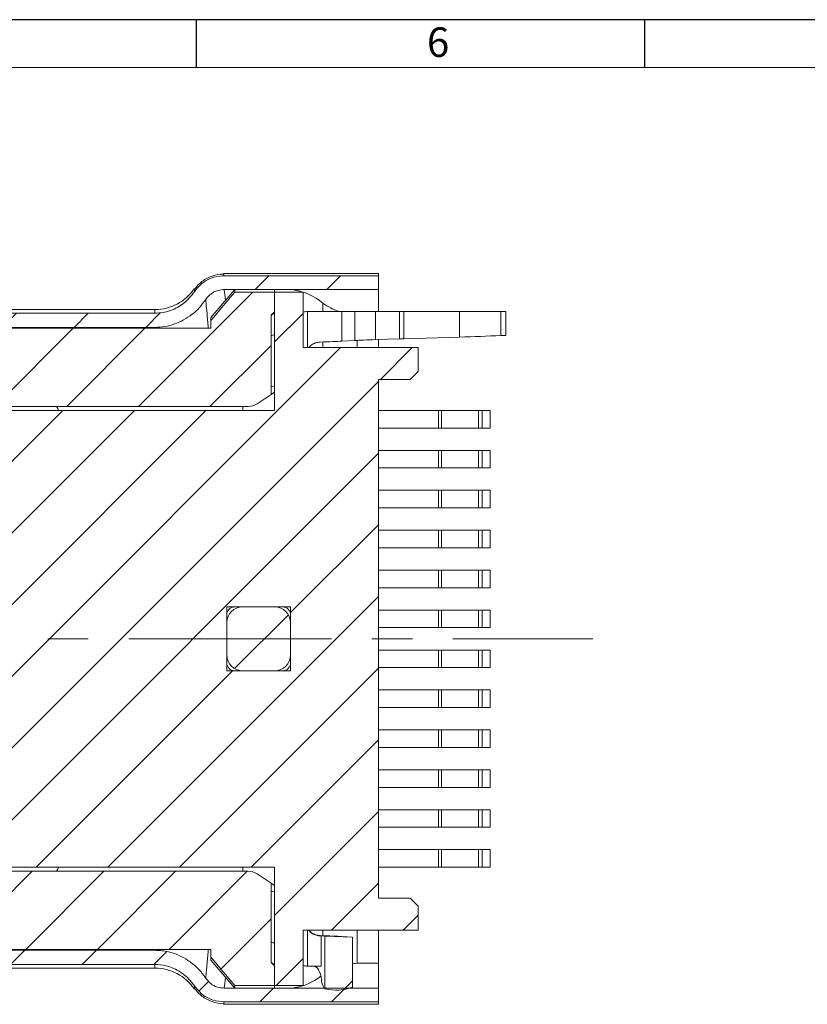
# Model space of a CAD drawing. Units: millimetres. Extents: x 5 to 615, y 5 to 205.
# Drawn here: x 137 to 187, y 143 to 205 of the extents above; entities that cross this region are included whole.
import ezdxf

# ---------------------------------------------------------------- set-up
doc = ezdxf.new("R2010")
doc.units = ezdxf.units.MM
doc.linetypes.add('CENTERX2', pattern=[20.32, 12.7, -2.54, 2.54, -2.54])
for name, color, linetype in [('0-1', 7, 'Continuous'), ('DIM', 1, 'Continuous'), ('SLD-0', 4, 'Continuous')]:
    doc.layers.add(name, color=color, linetype=linetype)
doc.layers.add('0-2', color=7, linetype='Continuous', lineweight=15)
doc.styles.add('SLDTEXTSTYLE0', font='TXT', dxfattribs={"width": 0.7})

msp = doc.modelspace()

# ---------------------------------------------------------------- hatches: boundary and pattern name
at = {"linetype": 'Continuous', "lineweight": 0}
h = msp.add_hatch(dxfattribs=at)
h.set_pattern_fill('ANSI31', style=0)
edge = h.paths.add_edge_path(flags=0)
edge.add_spline(control_points=[(148.372, 187.966), (148.195, 187.701), (147.974, 187.46), (147.724, 187.262), (147.467, 187.059), (147.174, 186.896), (146.865, 186.787), (146.557, 186.677), (146.225, 186.62), (145.897, 186.62)], knot_values=[0.000176, 0.000176, 0.000176, 0.000176, 0.000368, 0.000368, 0.000368, 0.000565, 0.000565, 0.000565, 0.000763, 0.000763, 0.000763, 0.000763], weights=[1, 1, 1, 1, 1, 1, 1, 1, 1, 1], degree=3, periodic=0)
edge.add_line((145.897, 186.62), (106.897, 186.62))
edge.add_spline(control_points=[(106.897, 186.62), (106.735, 186.62), (106.57, 186.592), (106.416, 186.537), (106.263, 186.483), (106.117, 186.402), (105.989, 186.301), (105.86, 186.198), (105.747, 186.073), (105.657, 185.934), (105.564, 185.791), (105.495, 185.63), (105.452, 185.464), (105.415, 185.326), (105.397, 185.181), (105.397, 185.038)], knot_values=[0, 0, 0, 0, 0.000098, 0.000098, 0.000098, 0.000195, 0.000195, 0.000195, 0.000294, 0.000294, 0.000294, 0.000397, 0.000397, 0.000397, 0.000482, 0.000482, 0.000482, 0.000482], weights=[1, 1, 1, 1, 1, 1, 1, 1, 1, 1, 1, 1, 1, 1, 1, 1], degree=3, periodic=0)
edge.add_line((105.397, 185.038), (105.397, 183.601))
edge.add_line((105.397, 183.601), (106.247, 183.601))
edge.add_line((106.247, 183.601), (106.247, 185.038))
edge.add_spline(control_points=[(106.247, 185.038), (106.247, 185.102), (106.256, 185.168), (106.273, 185.23), (106.292, 185.302), (106.323, 185.372), (106.364, 185.435), (106.403, 185.494), (106.452, 185.549), (106.508, 185.593), (106.563, 185.636), (106.625, 185.671), (106.691, 185.694), (106.757, 185.717), (106.828, 185.73), (106.897, 185.73)], knot_values=[0, 0, 0, 0, 0.000039, 0.000039, 0.000039, 0.000084, 0.000084, 0.000084, 0.000127, 0.000127, 0.000127, 0.000169, 0.000169, 0.000169, 0.000211, 0.000211, 0.000211, 0.000211], weights=[1, 1, 1, 1, 1, 1, 1, 1, 1, 1, 1, 1, 1, 1, 1, 1], degree=3, periodic=0)
edge.add_line((106.897, 185.73), (145.897, 185.73))
edge.add_spline(control_points=[(145.897, 185.73), (146.315, 185.73), (146.737, 185.804), (147.131, 185.943), (147.523, 186.083), (147.897, 186.291), (148.224, 186.55), (148.553, 186.809), (148.844, 187.126), (149.075, 187.476)], knot_values=[0, 0, 0, 0, 0.00025, 0.00025, 0.00025, 0.0005, 0.0005, 0.0005, 0.000752, 0.000752, 0.000752, 0.000752], weights=[1, 1, 1, 1, 1, 1, 1, 1, 1, 1], degree=3, periodic=0)
edge.add_spline(control_points=[(149.075, 187.476), (149.145, 187.581), (149.23, 187.678), (149.327, 187.761), (149.443, 187.861), (149.578, 187.943), (149.721, 188), (149.865, 188.057), (150.02, 188.09), (150.175, 188.096), (150.193, 188.097), (150.211, 188.097), (150.229, 188.097)], knot_values=[0.000002, 0.000002, 0.000002, 0.000002, 0.000078, 0.000078, 0.000078, 0.000171, 0.000171, 0.000171, 0.000264, 0.000264, 0.000264, 0.000275, 0.000275, 0.000275, 0.000275], weights=[1, 1, 1, 1, 1, 1, 1, 1, 1, 1, 1, 1, 1], degree=3, periodic=0)
edge.add_line((150.229, 188.097), (159.897, 188.097))
edge.add_line((159.897, 188.097), (159.897, 188.961))
edge.add_line((159.897, 188.961), (150.227, 188.961))
edge.add_spline(control_points=[(150.227, 188.961), (150.197, 188.961), (150.168, 188.96), (150.139, 188.959), (149.891, 188.949), (149.64, 188.897), (149.409, 188.805), (149.178, 188.714), (148.96, 188.582), (148.772, 188.419), (148.62, 188.288), (148.484, 188.134), (148.372, 187.966)], knot_values=[0.000132, 0.000132, 0.000132, 0.000132, 0.000149, 0.000149, 0.000149, 0.000298, 0.000298, 0.000298, 0.000447, 0.000447, 0.000447, 0.000568, 0.000568, 0.000568, 0.000568], weights=[1, 1, 1, 1, 1, 1, 1, 1, 1, 1, 1, 1, 1], degree=3, periodic=0)
h = msp.add_hatch(dxfattribs=at)
h.set_pattern_fill('ANSI31', style=0)
edge = h.paths.add_edge_path(flags=0)
edge.add_line((149.397, 186.155), (149.397, 185.673))
edge.add_line((149.397, 185.673), (127.143, 185.673))
edge.add_spline(control_points=[(127.143, 185.673), (127.078, 185.603), (127.013, 185.534), (126.947, 185.465)], knot_values=[0.000881, 0.000881, 0.000881, 0.000881, 0.000938, 0.000938, 0.000938, 0.000938], weights=[1, 1, 1, 1], degree=3, periodic=0)
edge.add_line((126.947, 185.465), (114.397, 185.465))
edge.add_line((114.397, 185.465), (114.397, 185.001))
edge.add_line((114.397, 185.001), (107.647, 185.001))
edge.add_line((107.647, 185.001), (107.647, 185.675))
edge.add_spline(control_points=[(107.647, 185.675), (107.527, 185.655), (107.408, 185.635), (107.288, 185.615), (107.202, 185.6), (107.116, 185.586), (107.03, 185.571)], knot_values=[0.001799, 0.001799, 0.001799, 0.001799, 0.001872, 0.001872, 0.001872, 0.001925, 0.001925, 0.001925, 0.001925], weights=[1, 1, 1, 1, 1, 1, 1], degree=3, periodic=0)
edge.add_spline(control_points=[(107.03, 185.571), (106.95, 185.558), (106.871, 185.53), (106.799, 185.49), (106.728, 185.451), (106.663, 185.398), (106.608, 185.338), (106.552, 185.276), (106.505, 185.203), (106.471, 185.127), (106.434, 185.045), (106.411, 184.957), (106.402, 184.868), (106.399, 184.838), (106.397, 184.808), (106.397, 184.778)], knot_values=[0, 0, 0, 0, 0.000049, 0.000049, 0.000049, 0.000098, 0.000098, 0.000098, 0.000148, 0.000148, 0.000148, 0.000202, 0.000202, 0.000202, 0.000219, 0.000219, 0.000219, 0.000219], weights=[1, 1, 1, 1, 1, 1, 1, 1, 1, 1, 1, 1, 1, 1, 1, 1], degree=3, periodic=0)
edge.add_line((106.397, 184.778), (106.397, 183.801))
edge.add_line((106.397, 183.801), (106.897, 183.301))
edge.add_line((106.897, 183.301), (128.647, 183.301))
edge.add_line((128.647, 183.301), (128.647, 180.776))
edge.add_line((128.647, 180.776), (151.745, 180.776))
edge.add_arc((151.745, 181.776), 1, 270, 303.69007)
edge.add_line((152.299, 180.944), (153.173, 181.526))
edge.add_line((153.173, 181.526), (153.173, 186.49))
edge.add_spline(control_points=[(153.173, 186.49), (153.248, 186.569), (153.324, 186.647), (153.4, 186.726)], knot_values=[0.000485, 0.000485, 0.000485, 0.000485, 0.00055, 0.00055, 0.00055, 0.00055], weights=[1, 1, 1, 1], degree=3, periodic=0)
edge.add_line((153.4, 186.726), (153.397, 187.945))
edge.add_line((153.397, 187.945), (150.897, 187.945))
edge.add_spline(control_points=[(150.897, 187.945), (150.703, 187.714), (150.508, 187.482), (150.313, 187.25), (150.007, 186.886), (149.702, 186.521), (149.397, 186.155)], knot_values=[0.001664, 0.001664, 0.001664, 0.001664, 0.001846, 0.001846, 0.001846, 0.002131, 0.002131, 0.002131, 0.002131], weights=[1, 1, 1, 1, 1, 1, 1], degree=3, periodic=0)
h = msp.add_hatch(dxfattribs=at)
h.set_pattern_fill('ANSI31', style=0)
h.paths.add_polyline_path([(161.897, 149.976), (159.897, 149.976), (159.897, 182.476), (161.897, 182.476), (162.397, 182.976), (162.397, 184.476), (155.177, 184.476), (155.177, 187.945), (153.397, 187.945), (153.397, 180.526), (136.397, 180.526), (136.397, 151.926), (153.397, 151.926), (153.397, 144.507), (155.177, 144.507), (155.177, 147.976), (162.397, 147.976), (162.397, 149.476)], flags=0)
h.paths.add_polyline_path([(154.397, 164.226), (150.397, 164.226), (150.397, 168.226), (154.397, 168.226)], flags=0)
h = msp.add_hatch(dxfattribs=at)
h.set_pattern_fill('ANSI31', style=0)
edge = h.paths.add_edge_path(flags=0)
edge.add_arc((153.397, 165.226), 1, 270, 360)
edge.add_line((154.397, 165.226), (154.397, 167.226))
edge.add_arc((153.397, 167.226), 1, 0, 90)
edge.add_line((153.397, 168.226), (151.397, 168.226))
edge.add_arc((151.397, 167.226), 1, 90, 180)
edge.add_line((150.397, 167.226), (150.397, 165.226))
edge.add_arc((151.397, 165.226), 1, 180, 270)
edge.add_line((151.397, 164.226), (153.397, 164.226))
h = msp.add_hatch(dxfattribs=at)
h.set_pattern_fill('ANSI31', style=0)
edge = h.paths.add_edge_path(flags=0)
edge.add_line((127.143, 146.78), (149.397, 146.78))
edge.add_line((149.397, 146.78), (149.397, 146.297))
edge.add_spline(control_points=[(149.397, 146.297), (149.47, 146.21), (149.543, 146.123), (149.615, 146.036), (150.042, 145.525), (150.469, 145.016), (150.897, 144.507)], knot_values=[0.001014, 0.001014, 0.001014, 0.001014, 0.001082, 0.001082, 0.001082, 0.001481, 0.001481, 0.001481, 0.001481], weights=[1, 1, 1, 1, 1, 1, 1], degree=3, periodic=0)
edge.add_line((150.897, 144.507), (153.397, 144.507))
edge.add_line((153.397, 144.507), (153.397, 145.729))
edge.add_spline(control_points=[(153.397, 145.729), (153.322, 145.807), (153.248, 145.885), (153.173, 145.963)], knot_values=[0.000436, 0.000436, 0.000436, 0.000436, 0.000501, 0.000501, 0.000501, 0.000501], weights=[1, 1, 1, 1], degree=3, periodic=0)
edge.add_line((153.173, 145.963), (153.173, 150.926))
edge.add_line((153.173, 150.926), (152.299, 151.508))
edge.add_arc((151.745, 150.676), 1, 56.30993, 90)
edge.add_line((151.745, 151.676), (128.647, 151.676))
edge.add_line((128.647, 151.676), (128.647, 149.151))
edge.add_line((128.647, 149.151), (106.897, 149.151))
edge.add_line((106.897, 149.151), (106.397, 148.651))
edge.add_line((106.397, 148.651), (106.397, 147.674))
edge.add_spline(control_points=[(106.397, 147.674), (106.397, 147.579), (106.413, 147.482), (106.445, 147.392), (106.476, 147.302), (106.524, 147.215), (106.585, 147.142), (106.642, 147.072), (106.714, 147.011), (106.793, 146.966), (106.866, 146.924), (106.947, 146.895), (107.03, 146.881)], knot_values=[0, 0, 0, 0, 0.000057, 0.000057, 0.000057, 0.000115, 0.000115, 0.000115, 0.000169, 0.000169, 0.000169, 0.00022, 0.00022, 0.00022, 0.00022], weights=[1, 1, 1, 1, 1, 1, 1, 1, 1, 1, 1, 1, 1], degree=3, periodic=0)
edge.add_spline(control_points=[(107.03, 146.881), (107.116, 146.867), (107.202, 146.852), (107.288, 146.838), (107.408, 146.818), (107.527, 146.798), (107.647, 146.778)], knot_values=[0.00182, 0.00182, 0.00182, 0.00182, 0.001872, 0.001872, 0.001872, 0.001945, 0.001945, 0.001945, 0.001945], weights=[1, 1, 1, 1, 1, 1, 1], degree=3, periodic=0)
edge.add_line((107.647, 146.778), (107.647, 147.451))
edge.add_line((107.647, 147.451), (114.397, 147.451))
edge.add_line((114.397, 147.451), (114.397, 146.988))
edge.add_line((114.397, 146.988), (126.947, 146.988))
edge.add_spline(control_points=[(126.947, 146.988), (127.013, 146.918), (127.078, 146.849), (127.143, 146.78)], knot_values=[0.001996, 0.001996, 0.001996, 0.001996, 0.002053, 0.002053, 0.002053, 0.002053], weights=[1, 1, 1, 1], degree=3, periodic=0)
h = msp.add_hatch(dxfattribs=at)
h.set_pattern_fill('ANSI31', style=0)
edge = h.paths.add_edge_path(flags=0)
edge.add_spline(control_points=[(145.897, 145.833), (146.124, 145.833), (146.353, 145.805), (146.574, 145.752), (146.907, 145.672), (147.231, 145.53), (147.517, 145.34), (147.807, 145.148), (148.067, 144.901), (148.276, 144.623), (148.309, 144.578), (148.341, 144.533), (148.372, 144.486)], knot_values=[0, 0, 0, 0, 0.000136, 0.000136, 0.000136, 0.000344, 0.000344, 0.000344, 0.000554, 0.000554, 0.000554, 0.000588, 0.000588, 0.000588, 0.000588], weights=[1, 1, 1, 1, 1, 1, 1, 1, 1, 1, 1, 1, 1], degree=3, periodic=0)
edge.add_spline(control_points=[(148.372, 144.486), (148.511, 144.278), (148.688, 144.09), (148.888, 143.94), (149.089, 143.789), (149.318, 143.67), (149.557, 143.595), (149.772, 143.527), (150, 143.492), (150.226, 143.492)], knot_values=[0, 0, 0, 0, 0.00015, 0.00015, 0.00015, 0.000301, 0.000301, 0.000301, 0.000436, 0.000436, 0.000436, 0.000436], weights=[1, 1, 1, 1, 1, 1, 1, 1, 1, 1], degree=3, periodic=0)
edge.add_line((150.226, 143.492), (159.897, 143.492))
edge.add_line((159.897, 143.492), (159.897, 144.356))
edge.add_line((159.897, 144.356), (150.229, 144.356))
edge.add_spline(control_points=[(150.229, 144.356), (150.088, 144.356), (149.945, 144.378), (149.811, 144.42), (149.662, 144.468), (149.52, 144.542), (149.395, 144.636), (149.271, 144.73), (149.161, 144.848), (149.075, 144.978)], knot_values=[0.000082, 0.000082, 0.000082, 0.000082, 0.000167, 0.000167, 0.000167, 0.000261, 0.000261, 0.000261, 0.000355, 0.000355, 0.000355, 0.000355], weights=[1, 1, 1, 1, 1, 1, 1, 1, 1, 1], degree=3, periodic=0)
edge.add_spline(control_points=[(149.075, 144.978), (149.034, 145.04), (148.99, 145.102), (148.944, 145.163), (148.674, 145.524), (148.338, 145.843), (147.963, 146.092), (147.593, 146.338), (147.173, 146.522), (146.741, 146.624), (146.465, 146.689), (146.18, 146.723), (145.897, 146.723)], knot_values=[0.000225, 0.000225, 0.000225, 0.000225, 0.00027, 0.00027, 0.00027, 0.00054, 0.00054, 0.00054, 0.000807, 0.000807, 0.000807, 0.000976, 0.000976, 0.000976, 0.000976], weights=[1, 1, 1, 1, 1, 1, 1, 1, 1, 1, 1, 1, 1], degree=3, periodic=0)
edge.add_line((145.897, 146.723), (106.897, 146.723))
edge.add_spline(control_points=[(106.897, 146.723), (106.863, 146.723), (106.828, 146.726), (106.794, 146.732), (106.721, 146.744), (106.65, 146.77), (106.587, 146.806), (106.519, 146.846), (106.457, 146.898), (106.408, 146.958), (106.356, 147.022), (106.315, 147.096), (106.288, 147.173), (106.261, 147.25), (106.247, 147.333), (106.247, 147.415)], knot_values=[0, 0, 0, 0, 0.000021, 0.000021, 0.000021, 0.000065, 0.000065, 0.000065, 0.000113, 0.000113, 0.000113, 0.000163, 0.000163, 0.000163, 0.000212, 0.000212, 0.000212, 0.000212], weights=[1, 1, 1, 1, 1, 1, 1, 1, 1, 1, 1, 1, 1, 1, 1, 1], degree=3, periodic=0)
edge.add_line((106.247, 147.415), (106.247, 148.851))
edge.add_line((106.247, 148.851), (105.397, 148.851))
edge.add_line((105.397, 148.851), (105.397, 147.415))
edge.add_spline(control_points=[(105.397, 147.415), (105.397, 147.229), (105.428, 147.04), (105.489, 146.864), (105.55, 146.688), (105.643, 146.52), (105.762, 146.376), (105.875, 146.239), (106.014, 146.12), (106.167, 146.03), (106.313, 145.946), (106.476, 145.885), (106.642, 145.856), (106.726, 145.84), (106.812, 145.833), (106.897, 145.833)], knot_values=[0, 0, 0, 0, 0.000112, 0.000112, 0.000112, 0.000224, 0.000224, 0.000224, 0.00033, 0.00033, 0.00033, 0.000431, 0.000431, 0.000431, 0.000482, 0.000482, 0.000482, 0.000482], weights=[1, 1, 1, 1, 1, 1, 1, 1, 1, 1, 1, 1, 1, 1, 1, 1], degree=3, periodic=0)
edge.add_line((106.897, 145.833), (145.897, 145.833))
h = msp.add_hatch(dxfattribs=at)
h.set_pattern_fill('ANSI31', style=0)
edge = h.paths.add_edge_path(flags=0)
edge.add_line((156.551, 147.607), (156.551, 144.304))
edge.add_ellipse((157.243, 145.035), major_axis=(-1.617, 0), ratio=0.5, start_angle=64.6428, end_angle=130.02848)
edge.add_line((158.283, 144.416), (158.283, 147.55))
edge.add_line((158.283, 147.55), (156.551, 147.607))

# ---------------------------------------------------------------- linework, layer by layer
at = {"color": 7, "linetype": 'Continuous', "lineweight": 15}
for p, q in [((159.897, 189.101), (150.189, 189.101)), ((159.897, 188.961), (150.227, 188.961)), ((159.897, 189.101), (159.897, 188.961)), ((159.897, 188.097), (159.897, 188.961)), ((150.894, 188.097), (149.397, 186.351)), ((159.897, 188.097), (150.231, 188.097)), ((150.897, 188.097), (150.897, 187.945)), ((153.397, 188.097), (153.397, 187.945)), ((154.647, 188.069), (154.647, 188.097)), ((159.897, 188.097), (159.897, 186.726)), ((153.397, 187.945), (150.897, 187.945)), ((155.177, 187.945), (153.397, 187.945)), ((153.397, 180.526), (153.397, 187.945)), ((153.397, 186.723), (153.397, 187.945)), ((155.177, 184.476), (155.177, 187.945)), ((145.897, 186.851), (106.897, 186.851)), ((145.897, 186.62), (106.897, 186.62)), ((149.397, 186.351), (149.397, 186.155)), ((153.397, 186.656), (153.173, 186.481)), ((153.173, 181.526), (153.173, 186.49)), ((157.619, 186.726), (155.519, 186.726)), ((157.619, 184.867), (157.619, 186.726)), ((158.427, 186.726), (157.619, 186.726)), ((158.427, 186.726), (158.427, 184.91)), ((159.726, 186.726), (158.427, 186.726)), ((159.726, 186.726), (159.726, 184.962)), ((161.224, 186.726), (159.726, 186.726)), ((161.224, 186.726), (161.224, 185.011)), ((161.495, 186.726), (161.224, 186.726)), ((161.495, 186.726), (161.495, 185.019)), ((164.994, 186.726), (161.495, 186.726)), ((164.994, 186.726), (164.994, 185.127)), ((167.574, 186.726), (164.994, 186.726)), ((167.574, 185.214), (167.574, 186.726)), ((167.897, 186.726), (167.574, 186.726)), ((167.897, 186.726), (167.897, 185.226)), ((145.897, 185.73), (106.897, 185.73)), ((127.143, 185.673), (149.397, 185.673)), ((143.546, 185.673), (143.588, 185.73)), ((145.207, 185.73), (145.248, 185.673)), ((149.397, 185.673), (149.397, 186.155)), ((159.726, 184.962), (161.224, 185.011)), ((161.495, 185.019), (164.994, 185.127)), ((167.574, 185.214), (167.897, 185.226)), ((155.177, 184.476), (162.397, 184.476)), ((157.619, 184.867), (158.427, 184.91)), ((159.897, 184.967), (159.897, 184.476)), ((162.397, 182.976), (162.397, 184.476)), ((161.897, 182.476), (162.397, 182.976)), ((153.397, 182.074), (153.173, 182.026)), ((159.897, 149.976), (159.897, 182.476)), ((159.897, 182.476), (161.897, 182.476)), ((152.299, 180.944), (153.173, 181.526)), ((153.397, 181.676), (153.173, 181.526)), ((151.745, 180.776), (128.647, 180.776)), ((136.397, 180.526), (153.397, 180.526)), ((159.897, 180.526), (163.673, 180.526)), ((163.673, 179.426), (163.673, 180.526)), ((163.673, 180.526), (163.848, 180.526)), ((163.848, 180.526), (163.848, 179.426)), ((163.848, 180.526), (166.184, 180.526)), ((166.184, 179.426), (166.184, 180.526)), ((166.184, 180.526), (166.398, 180.526)), ((166.398, 179.426), (166.398, 180.526)), ((166.398, 180.526), (166.897, 180.526)), ((166.897, 180.526), (166.897, 179.426)), ((159.897, 179.426), (163.673, 179.426)), ((163.848, 179.426), (163.673, 179.426)), ((163.848, 179.426), (166.184, 179.426)), ((166.398, 179.426), (166.184, 179.426)), ((166.897, 179.426), (166.398, 179.426)), ((159.897, 178.026), (163.673, 178.026)), ((163.673, 176.926), (163.673, 178.026)), ((163.673, 178.026), (163.848, 178.026)), ((163.848, 178.026), (163.848, 176.926)), ((163.848, 178.026), (166.184, 178.026)), ((166.184, 176.926), (166.184, 178.026)), ((166.184, 178.026), (166.398, 178.026)), ((166.398, 176.926), (166.398, 178.026)), ((166.398, 178.026), (166.897, 178.026)), ((166.897, 178.026), (166.897, 176.926)), ((159.897, 176.926), (163.673, 176.926)), ((163.848, 176.926), (163.673, 176.926)), ((163.848, 176.926), (166.184, 176.926)), ((166.398, 176.926), (166.184, 176.926)), ((166.897, 176.926), (166.398, 176.926)), ((159.897, 175.526), (163.673, 175.526)), ((163.673, 174.426), (163.673, 175.526)), ((163.673, 175.526), (163.848, 175.526)), ((163.848, 175.526), (163.848, 174.426)), ((163.848, 175.526), (166.184, 175.526)), ((166.184, 174.426), (166.184, 175.526)), ((166.184, 175.526), (166.398, 175.526)), ((166.398, 174.426), (166.398, 175.526)), ((166.398, 175.526), (166.897, 175.526)), ((166.897, 175.526), (166.897, 174.426)), ((159.897, 174.426), (163.673, 174.426)), ((163.848, 174.426), (163.673, 174.426)), ((163.848, 174.426), (166.184, 174.426)), ((166.398, 174.426), (166.184, 174.426)), ((166.897, 174.426), (166.398, 174.426)), ((159.897, 173.026), (163.673, 173.026)), ((163.673, 171.926), (163.673, 173.026)), ((163.673, 173.026), (163.848, 173.026)), ((163.848, 173.026), (163.848, 171.926)), ((163.848, 173.026), (166.184, 173.026)), ((166.184, 171.926), (166.184, 173.026)), ((166.184, 173.026), (166.398, 173.026)), ((166.398, 171.926), (166.398, 173.026)), ((166.398, 173.026), (166.897, 173.026)), ((166.897, 173.026), (166.897, 171.926)), ((159.897, 171.926), (163.673, 171.926)), ((163.848, 171.926), (163.673, 171.926)), ((163.848, 171.926), (166.184, 171.926)), ((166.398, 171.926), (166.184, 171.926)), ((166.897, 171.926), (166.398, 171.926)), ((159.897, 170.526), (163.673, 170.526)), ((163.673, 169.426), (163.673, 170.526)), ((163.673, 170.526), (163.848, 170.526)), ((163.848, 170.526), (163.848, 169.426)), ((163.848, 170.526), (166.184, 170.526)), ((166.184, 169.426), (166.184, 170.526)), ((166.184, 170.526), (166.398, 170.526)), ((166.398, 169.426), (166.398, 170.526)), ((166.398, 170.526), (166.897, 170.526)), ((166.897, 170.526), (166.897, 169.426)), ((159.897, 169.426), (163.673, 169.426)), ((163.848, 169.426), (163.673, 169.426)), ((163.848, 169.426), (166.184, 169.426)), ((166.398, 169.426), (166.184, 169.426)), ((166.897, 169.426), (166.398, 169.426)), ((154.397, 168.226), (150.397, 168.226)), ((150.397, 168.226), (150.397, 164.226)), ((153.397, 168.226), (151.397, 168.226)), ((154.397, 164.226), (154.397, 168.226)), ((159.897, 168.026), (163.673, 168.026)), ((163.673, 166.926), (163.673, 168.026)), ((163.673, 168.026), (163.848, 168.026)), ((163.848, 168.026), (163.848, 166.926)), ((163.848, 168.026), (166.184, 168.026)), ((166.184, 166.926), (166.184, 168.026)), ((166.184, 168.026), (166.398, 168.026)), ((166.398, 166.926), (166.398, 168.026)), ((166.398, 168.026), (166.897, 168.026)), ((166.897, 168.026), (166.897, 166.926)), ((150.397, 167.226), (150.397, 165.226)), ((154.397, 165.226), (154.397, 167.226)), ((159.897, 166.926), (163.673, 166.926)), ((163.848, 166.926), (163.673, 166.926)), ((163.848, 166.926), (166.184, 166.926)), ((166.398, 166.926), (166.184, 166.926)), ((166.897, 166.926), (166.398, 166.926)), ((159.897, 165.526), (163.673, 165.526)), ((163.673, 164.426), (163.673, 165.526)), ((163.673, 165.526), (163.848, 165.526)), ((163.848, 165.526), (163.848, 164.426)), ((163.848, 165.526), (166.184, 165.526)), ((166.184, 164.426), (166.184, 165.526)), ((166.184, 165.526), (166.398, 165.526)), ((166.398, 164.426), (166.398, 165.526)), ((166.398, 165.526), (166.897, 165.526)), ((166.897, 165.526), (166.897, 164.426)), ((150.397, 164.226), (154.397, 164.226)), ((151.397, 164.226), (153.397, 164.226)), ((159.897, 164.426), (163.673, 164.426)), ((163.848, 164.426), (163.673, 164.426)), ((163.848, 164.426), (166.184, 164.426)), ((166.398, 164.426), (166.184, 164.426)), ((166.897, 164.426), (166.398, 164.426)), ((159.897, 163.026), (163.673, 163.026)), ((163.673, 161.926), (163.673, 163.026)), ((163.673, 163.026), (163.848, 163.026)), ((163.848, 163.026), (163.848, 161.926)), ((163.848, 163.026), (166.184, 163.026)), ((166.184, 161.926), (166.184, 163.026)), ((166.184, 163.026), (166.398, 163.026)), ((166.398, 161.926), (166.398, 163.026)), ((166.398, 163.026), (166.897, 163.026)), ((166.897, 163.026), (166.897, 161.926)), ((159.897, 161.926), (163.673, 161.926)), ((163.848, 161.926), (163.673, 161.926)), ((163.848, 161.926), (166.184, 161.926)), ((166.398, 161.926), (166.184, 161.926)), ((166.897, 161.926), (166.398, 161.926)), ((159.897, 160.526), (163.673, 160.526)), ((163.673, 159.426), (163.673, 160.526)), ((163.673, 160.526), (163.848, 160.526)), ((163.848, 160.526), (163.848, 159.426)), ((163.848, 160.526), (166.184, 160.526)), ((166.184, 159.426), (166.184, 160.526)), ((166.184, 160.526), (166.398, 160.526)), ((166.398, 159.426), (166.398, 160.526)), ((166.398, 160.526), (166.897, 160.526)), ((166.897, 160.526), (166.897, 159.426)), ((159.897, 159.426), (163.673, 159.426)), ((163.848, 159.426), (163.673, 159.426)), ((163.848, 159.426), (166.184, 159.426)), ((166.398, 159.426), (166.184, 159.426)), ((166.897, 159.426), (166.398, 159.426)), ((159.897, 158.026), (163.673, 158.026)), ((163.673, 156.926), (163.673, 158.026)), ((163.673, 158.026), (163.848, 158.026)), ((163.848, 158.026), (163.848, 156.926)), ((163.848, 158.026), (166.184, 158.026)), ((166.184, 156.926), (166.184, 158.026)), ((166.184, 158.026), (166.398, 158.026)), ((166.398, 156.926), (166.398, 158.026)), ((166.398, 158.026), (166.897, 158.026)), ((166.897, 158.026), (166.897, 156.926)), ((159.897, 156.926), (163.673, 156.926)), ((163.848, 156.926), (163.673, 156.926)), ((163.848, 156.926), (166.184, 156.926)), ((166.398, 156.926), (166.184, 156.926)), ((166.897, 156.926), (166.398, 156.926)), ((159.897, 155.526), (163.673, 155.526)), ((163.673, 154.426), (163.673, 155.526)), ((163.673, 155.526), (163.848, 155.526)), ((163.848, 155.526), (163.848, 154.426)), ((163.848, 155.526), (166.184, 155.526)), ((166.184, 154.426), (166.184, 155.526)), ((166.184, 155.526), (166.398, 155.526)), ((166.398, 154.426), (166.398, 155.526)), ((166.398, 155.526), (166.897, 155.526)), ((166.897, 155.526), (166.897, 154.426)), ((159.897, 154.426), (163.673, 154.426)), ((163.848, 154.426), (163.673, 154.426)), ((163.848, 154.426), (166.184, 154.426)), ((166.398, 154.426), (166.184, 154.426)), ((166.897, 154.426), (166.398, 154.426)), ((159.897, 153.026), (163.673, 153.026)), ((163.673, 151.926), (163.673, 153.026)), ((163.673, 153.026), (163.848, 153.026)), ((163.848, 153.026), (163.848, 151.926)), ((163.848, 153.026), (166.184, 153.026)), ((166.184, 151.926), (166.184, 153.026)), ((166.184, 153.026), (166.398, 153.026)), ((166.398, 151.926), (166.398, 153.026)), ((166.398, 153.026), (166.897, 153.026)), ((166.897, 153.026), (166.897, 151.926)), ((136.397, 151.926), (153.397, 151.926)), ((153.397, 144.507), (153.397, 151.926)), ((159.897, 151.926), (163.673, 151.926)), ((163.848, 151.926), (163.673, 151.926)), ((163.848, 151.926), (166.184, 151.926)), ((166.398, 151.926), (166.184, 151.926)), ((166.897, 151.926), (166.398, 151.926)), ((128.647, 151.676), (151.745, 151.676)), ((153.173, 150.926), (152.299, 151.508)), ((153.173, 145.963), (153.173, 150.926)), ((153.173, 150.926), (153.397, 150.776)), ((153.173, 150.423), (153.397, 150.386)), ((161.897, 149.976), (159.897, 149.976)), ((162.397, 149.476), (161.897, 149.976)), ((162.397, 147.976), (162.397, 149.476)), ((155.177, 144.507), (155.177, 147.976)), ((162.397, 147.976), (155.177, 147.976)), ((156.247, 147.644), (156.251, 147.623)), ((156.551, 147.607), (156.32, 147.62)), ((156.32, 147.62), (156.32, 145.726)), ((156.551, 147.607), (158.283, 147.55)), ((156.551, 144.304), (156.551, 147.607)), ((157.619, 147.586), (158.283, 147.55)), ((158.283, 144.416), (158.283, 147.55)), ((158.577, 147.976), (158.577, 145.91)), ((159.897, 147.976), (159.897, 145.91)), ((149.397, 146.78), (127.143, 146.78)), ((143.588, 146.723), (143.546, 146.78)), ((145.248, 146.78), (145.207, 146.723)), ((149.397, 146.297), (149.397, 146.78)), ((106.897, 146.723), (145.897, 146.723)), ((149.397, 146.297), (149.397, 146.101)), ((106.897, 145.833), (145.897, 145.833)), ((106.897, 145.601), (145.897, 145.601)), ((149.397, 146.101), (150.894, 144.356)), ((153.173, 145.972), (153.397, 145.797)), ((153.397, 144.507), (153.397, 145.729)), ((156.32, 145.726), (155.519, 145.726)), ((158.577, 145.91), (158.283, 145.88)), ((159.897, 145.91), (158.577, 145.91)), ((159.897, 145.91), (159.897, 144.356)), ((150.229, 144.356), (159.897, 144.356)), ((150.897, 144.507), (153.397, 144.507)), ((150.897, 144.507), (150.897, 144.356)), ((153.397, 144.507), (155.177, 144.507)), ((153.397, 144.507), (153.397, 144.356)), ((154.647, 144.356), (154.647, 144.383)), ((158.283, 144.416), (158.243, 144.356)), ((159.897, 143.492), (159.897, 144.356)), ((150.189, 143.351), (159.897, 143.351)), ((150.225, 143.492), (159.897, 143.492)), ((159.897, 143.492), (159.897, 143.351))]:
    msp.add_line(p, q, dxfattribs=at)
at = {"color": 8, "linetype": 'Continuous', "lineweight": 15}
for p, q in [((145.897, 186.62), (145.897, 186.851)), ((156.422, 186.726), (156.422, 187.254)), ((155.454, 184.476), (155.454, 186.725)), ((156.422, 184.476), (156.422, 184.815)), ((158.577, 184.917), (158.577, 184.476)), ((155.454, 145.728), (155.454, 147.976)), ((156.422, 147.637), (156.422, 147.976)), ((145.897, 145.601), (145.897, 145.833))]:
    msp.add_line(p, q, dxfattribs=at)
at = {"color": 7, "linetype": 'Continuous', "lineweight": 15, "flags": 128}
for points in [[(151.414, 180.526), (151.397, 180.726), (151.398, 180.776)], [(151.398, 151.676), (151.397, 151.726), (151.414, 151.926)], [(155.833, 145.726), (155.92, 145.711), (156.005, 145.666), (156.084, 145.592), (156.155, 145.491), (156.217, 145.368), (156.267, 145.224), (156.304, 145.066), (156.326, 144.897)]]:
    msp.add_lwpolyline(points, dxfattribs=at)
at = {"color": 7, "linetype": 'Continuous', "lineweight": 15}
for centre, radius, start, end in [((145.897, 189.851), 3, 270, 325.13292), ((155.519, 185.226), 1.5, 92.47197, 103.17074), ((152.651, 186.601), 1.5, 290.34622, 299.83784), ((139.147, 180.291), 0.75, 18.31334, 40.3569), ((151.745, 181.776), 1, 270, 303.69007), ((151.397, 167.226), 1, 90, 180), ((150.897, 167.726), 0.5, 90, 180), ((153.397, 167.226), 1, 0, 90), ((153.897, 167.726), 0.5, 0, 90), ((151.397, 165.226), 1, 180, 270), ((150.897, 164.726), 0.5, 180, 270), ((153.397, 165.226), 1, 270, 0), ((153.897, 164.726), 0.5, 270, 0), ((139.147, 152.162), 0.75, 319.6431, 341.68666), ((151.745, 150.676), 1, 56.30993, 90), ((152.651, 145.851), 1.5, 60.16204, 69.65378), ((145.897, 142.601), 3, 34.83659, 90), ((155.519, 147.226), 1.5, 256.82926, 267.52803), ((157.406, 144.954), 1.081, 183.01668, 213.5773)]:
    msp.add_arc(centre, radius, start, end, dxfattribs=at)
for centre, major_axis, ratio, start_param, end_param in [((154.206, 179.301), (0, 8.8), 0.588235, 5.840762, 6.197855), ((154.206, 179.301), (0, 8.8), 0.588235, 6.094544, 6.197855), ((161.224, 184.993), (1.5, 0.049), 0.011694, 1.38868, 1.570412), ((165.897, 185.214), (5, 0.165), 0.011694, 4.530272, 5.053871), ((155.454, 184.81), (2.5, 0.082), 0.011694, 5.034874, 5.759202), ((159.726, 184.944), (1.5, 0.049), 0.011694, 1.570412, 2.617609), ((155.454, 147.642), (2.5, -0.082), 0.011694, 0.523984, 1.248311), ((155.454, 147.642), (1, -0.033), 0.011694, 0.523984, 0.649047), ((154.206, 153.151), (0, 8.8), 0.588235, 3.226923, 3.557342), ((154.206, 153.151), (0, 8.8), 0.588235, 3.226923, 3.330234), ((157.243, 145.035), (-1.617, 0), 0.5, 1.12823, 2.269425)]:
    msp.add_ellipse(centre, major_axis=major_axis, ratio=ratio, start_param=start_param, end_param=end_param, dxfattribs=at)
for points, knots in [([(150.212, 189.063), (150.206, 189.064), (149.96, 189.101), (149.466, 188.963), (148.817, 188.647), (148.511, 188.28), (148.362, 188.101)], [0, 0, 0, 0, 0.008669, 0.344463, 0.680464, 1, 1, 1, 1]), ([(150.226, 188.961), (150.197, 188.96), (149.919, 188.957), (149.396, 188.843), (148.777, 188.481), (148.497, 188.125), (148.372, 187.966)], [0, 0, 0, 0, 0.039606, 0.381488, 0.722681, 1, 1, 1, 1]), ([(150.229, 188.097), (150.211, 188.097), (150.038, 188.095), (149.713, 188.024), (149.328, 187.798), (149.154, 187.575), (149.075, 187.475)], [0, 0, 0, 0, 0.039996, 0.38051, 0.720143, 1, 1, 1, 1]), ([(145.897, 186.62), (146.059, 186.628), (146.388, 186.644), (146.866, 186.773), (147.318, 186.976), (147.865, 187.333), (148.171, 187.715), (148.372, 187.966)], [0, 0, 0, 0, 0.165917, 0.336743, 0.502635, 0.673154, 1, 1, 1, 1]), ([(145.897, 185.73), (146.104, 185.74), (146.523, 185.761), (147.131, 185.926), (147.708, 186.185), (148.23, 186.535), (148.701, 186.963), (148.949, 187.303), (149.075, 187.476)], [0, 0, 0, 0, 0.16403, 0.332965, 0.496955, 0.66544, 0.830607, 1, 1, 1, 1]), ([(156.422, 187.254), (156.502, 187.194), (156.663, 187.074), (156.986, 186.902), (157.25, 186.781), (157.419, 186.734), (157.448, 186.726)], [0, 0, 0, 0, 0.309129, 0.626773, 0.936089, 1, 1, 1, 1]), ([(155.554, 184.476), (155.594, 184.522), (155.705, 184.651), (155.956, 184.772), (156.153, 184.797), (156.247, 184.809)], [0, 0, 0, 0, 0.226139, 0.632745, 1, 1, 1, 1]), ([(156.251, 147.623), (156.188, 147.628), (156.063, 147.639), (155.826, 147.726), (155.64, 147.845), (155.559, 147.945), (155.533, 147.976)], [0, 0, 0, 0, 0.296517, 0.594195, 0.870812, 1, 1, 1, 1]), ([(155.554, 147.976), (155.594, 147.93), (155.705, 147.802), (155.956, 147.68), (156.153, 147.656), (156.247, 147.644)], [0, 0, 0, 0, 0.226139, 0.632745, 1, 1, 1, 1]), ([(149.075, 144.977), (149.032, 145.039), (148.861, 145.288), (148.506, 145.683), (147.977, 146.107), (147.383, 146.428), (146.689, 146.67), (146.181, 146.704), (145.897, 146.723)], [0, 0, 0, 0, 0.060362, 0.24017, 0.419948, 0.597406, 0.774817, 1, 1, 1, 1]), ([(148.372, 144.486), (148.34, 144.532), (148.209, 144.722), (147.937, 145.024), (147.528, 145.352), (147.069, 145.6), (146.525, 145.79), (146.125, 145.817), (145.897, 145.833)], [0, 0, 0, 0, 0.056965, 0.235871, 0.41475, 0.591127, 0.767472, 1, 1, 1, 1]), ([(149.075, 144.978), (149.174, 144.856), (149.373, 144.613), (149.791, 144.396), (150.088, 144.369), (150.229, 144.356)], [0, 0, 0, 0, 0.344424, 0.688999, 1, 1, 1, 1]), ([(148.362, 144.351), (148.511, 144.172), (148.817, 143.805), (149.466, 143.488), (149.962, 143.35), (150.21, 143.387), (150.218, 143.388)], [0, 0, 0, 0, 0.318692, 0.653807, 0.988711, 1, 1, 1, 1]), ([(148.372, 144.487), (148.532, 144.292), (148.853, 143.902), (149.523, 143.556), (150, 143.513), (150.226, 143.492)], [0, 0, 0, 0, 0.344967, 0.690052, 1, 1, 1, 1]), ([(150.206, 143.351), (150.206, 143.351), (150.197, 143.338), (150.206, 143.374), (150.215, 143.409)], [0, 0, 0, 0, 0.000175, 1, 1, 1, 1])]:
    msp.add_open_spline(points, degree=3, knots=knots, dxfattribs=at)
at = {"color": 8, "linetype": 'Continuous', "lineweight": 15}
for points, knots in [([(150.206, 189.101), (150.206, 189.101), (150.203, 189.116), (150.211, 189.075), (150.221, 189), (150.227, 188.961)], [0, 0, 0, 0, 0.000288, 0.484716, 1, 1, 1, 1]), ([(148.359, 188.137), (148.359, 188.137), (148.357, 188.161), (148.362, 188.102), (148.369, 188.012), (148.372, 187.966)], [0, 0, 0, 0, 0.000366, 0.496182, 1, 1, 1, 1]), ([(150.229, 188.097), (150.23, 188.087), (150.238, 188.031), (150.268, 187.817), (150.297, 187.602), (150.318, 187.435), (150.319, 187.426)], [0, 0, 0, 0, 0.090813, 0.524058, 0.975782, 1, 1, 1, 1]), ([(149.242, 185.673), (149.24, 185.69), (149.211, 186.04), (149.16, 186.608), (149.103, 187.203), (149.084, 187.392), (149.075, 187.475)], [0, 0, 0, 0, 0.018546, 0.379862, 0.726409, 1, 1, 1, 1]), ([(149.075, 144.977), (149.084, 145.059), (149.096, 145.175), (149.121, 145.433), (149.14, 145.632), (149.161, 145.862), (149.185, 146.12), (149.21, 146.411), (149.229, 146.63), (149.24, 146.763), (149.242, 146.78)], [0, 0, 0, 0, 0.273372, 0.387466, 0.503037, 0.620168, 0.738949, 0.85947, 0.981824, 1, 1, 1, 1]), ([(150.322, 145.022), (150.32, 145.004), (150.298, 144.828), (150.263, 144.573), (150.242, 144.43), (150.23, 144.356)], [0, 0, 0, 0, 0.05147, 0.500484, 1, 1, 1, 1]), ([(148.372, 144.486), (148.368, 144.436), (148.361, 144.337), (148.36, 144.323), (148.359, 144.316)], [0, 0, 0, 0, 0.504008, 1, 1, 1, 1]), ([(150.225, 143.492), (150.22, 143.45), (150.208, 143.369), (150.207, 143.357), (150.206, 143.351)], [0, 0, 0, 0, 0.509494, 1, 1, 1, 1])]:
    msp.add_open_spline(points, degree=3, knots=knots, dxfattribs=at)
at = {"color": 7, "linetype": 'Continuous', "lineweight": 15}
for points in [[(150.897, 187.945), (150.396, 187.35), (149.896, 186.753), (149.397, 186.155)], [(153.4, 186.726), (153.324, 186.647), (153.248, 186.569), (153.173, 186.49)], [(155.454, 186.725), (155.476, 186.726), (155.497, 186.726), (155.519, 186.726)], [(149.397, 146.297), (149.896, 145.699), (150.396, 145.103), (150.897, 144.507)], [(153.173, 145.963), (153.248, 145.885), (153.322, 145.807), (153.397, 145.729)], [(155.519, 145.726), (155.497, 145.726), (155.476, 145.727), (155.454, 145.728)]]:
    msp.add_open_spline(points, degree=3, dxfattribs=at)
at = {"layer": '0-1'}
for p, q in [((148.5, 202), (148.5, 205)), ((176.6, 202), (176.6, 205))]:
    msp.add_line(p, q, dxfattribs=at)
at = {"layer": '0-2'}
msp.add_line((289, 202), (8, 202), dxfattribs=at)
at = {"layer": 'DIM', "linetype": 'CENTERX2', "lineweight": 0}
msp.add_line((103.613, 166.226), (173.342, 166.226), dxfattribs=at)
at = {"layer": 'SLD-0'}
msp.add_line((292, 205), (5, 205), dxfattribs=at)

# ---------------------------------------------------------------- texts
at = {"layer": '0-1', "insert": (162.941, 204.52), "char_height": 1.852, "attachment_point": 1, "style": 'SLDTEXTSTYLE0'}
msp.add_mtext('6', dxfattribs=at)

doc.saveas('drawing.dxf')
